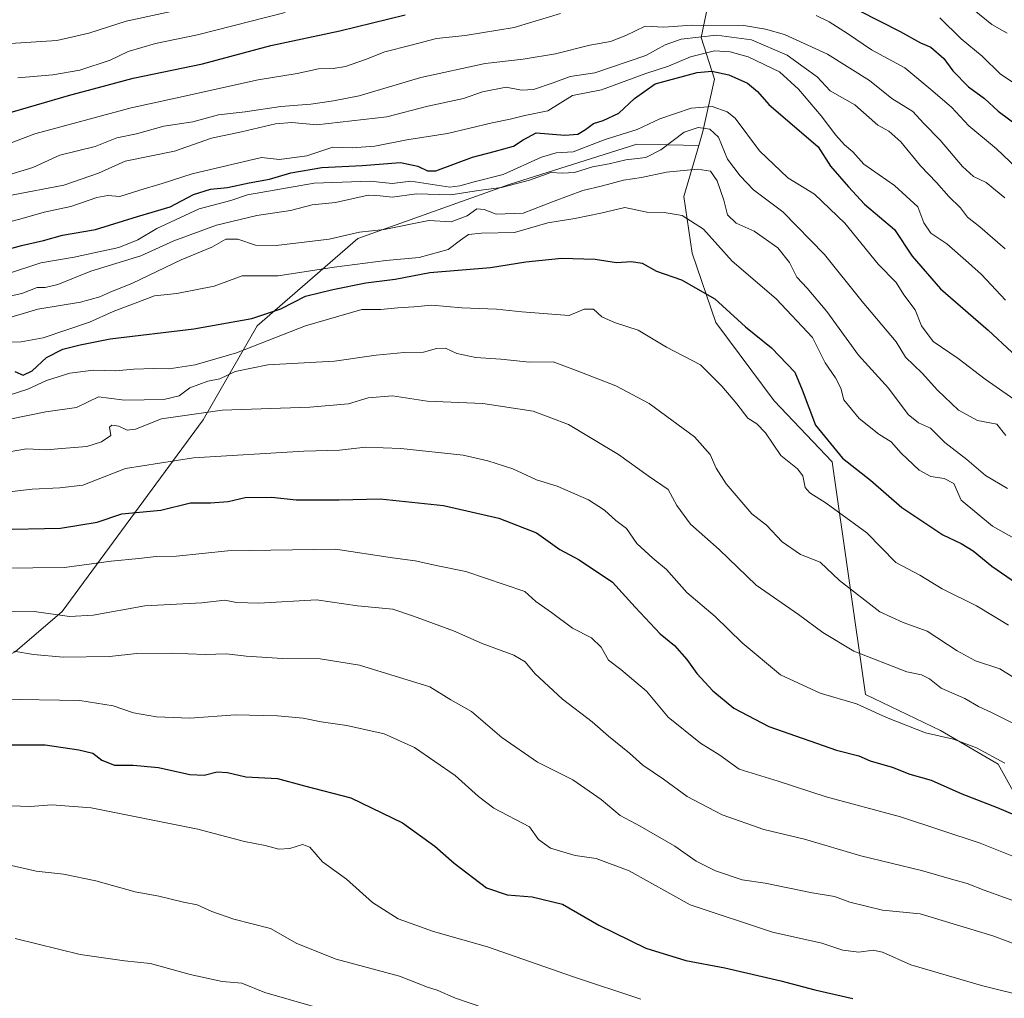
# Model space of a CAD drawing. Units: metres. Extents: x 655257 to 658723, y 4727862 to 4730253.
# Drawn here: x 655785 to 656037, y 4728280 to 4728530 of the extents above; entities that cross this region are included whole.
import ezdxf

# ---------------------------------------------------------------- set-up
doc = ezdxf.new("R2010")
doc.units = ezdxf.units.M
doc.header["$MEASUREMENT"] = 0
for name, color, linetype, lineweight in [('Arbolado forestal CxS', 92, 'Continuous', 0), ('Curva de nivel maestra', 36, 'Continuous', 30), ('Curva de nivel normal', 36, 'Continuous', 0)]:
    doc.layers.add(name, color=color, linetype=linetype, lineweight=lineweight)

# ---------------------------------------------------------------- blocks, each defined once
blk = doc.blocks.new('*U167')
at = {"layer": 'Curva de nivel normal', "color": 36, "linetype": 'Continuous', "lineweight": 0}
blk.add_polyline3d([(655779.52, 4728447.52, 995), (655785.07, 4728447.64, 995), (655790.7, 4728448.6, 995), (655802.63, 4728452.6, 995), (655808.69, 4728455.39, 995), (655819.26, 4728459.35, 995), (655824.92, 4728459.99, 995), (655834.54, 4728461.86, 995), (655841.71, 4728464.53, 995), (655850.87, 4728464.49, 995), (655865.26, 4728466.68, 995), (655878.43, 4728468.44, 995), (655886.94, 4728469.22, 995), (655894.43, 4728471.22, 995), (655897.59, 4728473.64, 995), (655899.59, 4728475.04, 995), (655902.92, 4728475.45, 995), (655911.38, 4728475.62, 995), (655919.95, 4728478.03, 995), (655926.84, 4728479.18, 995), (655933.46, 4728480.58, 995), (655939.59, 4728482, 995), (655945.26, 4728480.81, 995), (655949.67, 4728480.69, 995), (655954.26, 4728479.96, 995), (655959.76, 4728476.46, 995), (655967.1, 4728468.29, 995), (655978.33, 4728458.64, 995), (655987.63, 4728448.68, 995), (655990.87, 4728442.21, 995), (655993.53, 4728438.36, 995), (655994.89, 4728435.77, 995), (655995.69, 4728432.72, 995), (655999.58, 4728427.99, 995), (656004.68, 4728423.97, 995), (656007.8, 4728422.01, 995), (656010.34, 4728419.09, 995), (656014.98, 4728414.72, 995), (656017.93, 4728413.1, 995), (656021.38, 4728412.64, 995), (656023.8, 4728411.32, 995), (656025.7, 4728407.06, 995), (656033.72, 4728400.41, 995), (656039.34, 4728397.27, 995)], dxfattribs=at)
blk = doc.blocks.new('*U175')
at = {"layer": 'Curva de nivel normal', "color": 36, "linetype": 'Continuous', "lineweight": 0}
blk.add_polyline3d([(655778.59, 4728458.55, 985), (655785.26, 4728460, 985), (655789.17, 4728461.5, 985), (655791.25, 4728461.49, 985), (655794.5, 4728462.28, 985), (655802.9, 4728465.72, 985), (655815.74, 4728469.63, 985), (655824.22, 4728473.48, 985), (655835.08, 4728477.48, 985), (655845.44, 4728479.94, 985), (655854.09, 4728481.25, 985), (655859.62, 4728482.64, 985), (655865.53, 4728483.3, 985), (655873.92, 4728485.17, 985), (655876.99, 4728484.96, 985), (655880.11, 4728484.64, 985), (655886.26, 4728485.51, 985), (655895.07, 4728485.22, 985), (655902.18, 4728486.37, 985), (655908.07, 4728487.09, 985), (655915.2, 4728488.99, 985), (655920.7, 4728490.92, 985), (655923.66, 4728490.78, 985), (655926.75, 4728490.93, 985), (655931.38, 4728492.38, 985), (655935.59, 4728493.17, 985), (655939.92, 4728494.18, 985), (655945, 4728494.79, 985), (655948.88, 4728496.72, 985), (655954.78, 4728501.31, 985), (655958.39, 4728502.44, 985), (655961.37, 4728502.03, 985), (655963.58, 4728499.96, 985), (655965.9, 4728494.35, 985), (655969.18, 4728490.1, 985), (655972.58, 4728486.53, 985), (655980.09, 4728480.85, 985), (655990.7, 4728469.95, 985), (656000.33, 4728457.92, 985), (656009.08, 4728447.6, 985), (656011.45, 4728443.7, 985), (656015.7, 4728439.61, 985), (656019.62, 4728435.2, 985), (656025, 4728430.1, 985), (656029.87, 4728427.44, 985), (656034.82, 4728426.48, 985), (656037.14, 4728423.62, 985)], dxfattribs=at)
blk = doc.blocks.new('*U176')
at = {"layer": 'Curva de nivel normal', "color": 36, "linetype": 'Continuous', "lineweight": 0}
blk.add_polyline3d([(655781.93, 4728490.38, 960), (655788.08, 4728492.22, 960), (655794.99, 4728495.41, 960), (655804.04, 4728497.59, 960), (655809.6, 4728499.87, 960), (655814.61, 4728500.85, 960), (655821.63, 4728502.85, 960), (655829.07, 4728503.96, 960), (655835.58, 4728505.76, 960), (655842.48, 4728506.45, 960), (655851.56, 4728507.85, 960), (655859.28, 4728508.41, 960), (655865.02, 4728509.32, 960), (655871.66, 4728510.57, 960), (655887.44, 4728515.28, 960), (655903.9, 4728518.86, 960), (655913.59, 4728519.97, 960), (655921.92, 4728521.34, 960), (655930.68, 4728523.53, 960), (655935.93, 4728524.5, 960), (655939.91, 4728526.06, 960), (655944.86, 4728528.41, 960), (655949.61, 4728528.18, 960), (655956.74, 4728528.64, 960), (655970.07, 4728528.6, 960), (655975.64, 4728527.69, 960), (655980.46, 4728526.29, 960), (655991.47, 4728521.24, 960), (656002.26, 4728514.47, 960), (656007.96, 4728509.88, 960), (656013.32, 4728506.57, 960), (656016.04, 4728503.62, 960), (656020.35, 4728499.27, 960), (656026.06, 4728492.46, 960), (656028.87, 4728489.9, 960), (656032.1, 4728488.37, 960), (656036.91, 4728484.5, 960)], dxfattribs=at)
blk = doc.blocks.new('*U181')
at = {"layer": 'Curva de nivel normal', "color": 36, "linetype": 'Continuous', "lineweight": 0}
blk.add_polyline3d([(655774.38, 4728451.53, 990), (655789.4, 4728455.99, 990), (655800.26, 4728457.72, 990), (655805.22, 4728459.1, 990), (655807.92, 4728460.33, 990), (655813.59, 4728462.58, 990), (655826.09, 4728468.57, 990), (655833.92, 4728471.87, 990), (655837.49, 4728473.92, 990), (655840.56, 4728473.88, 990), (655845.05, 4728472.31, 990), (655850.36, 4728472.28, 990), (655863.96, 4728473.89, 990), (655871.72, 4728475.69, 990), (655878.06, 4728476.34, 990), (655889.44, 4728478.66, 990), (655895.14, 4728478.31, 990), (655899.3, 4728479.85, 990), (655901.74, 4728481.64, 990), (655903.6, 4728481.5, 990), (655906.69, 4728480.27, 990), (655913.6, 4728480.53, 990), (655921.53, 4728483.59, 990), (655928.91, 4728486.31, 990), (655933.92, 4728487.54, 990), (655939.26, 4728488.98, 990), (655943.92, 4728489.65, 990), (655950.26, 4728491, 990), (655958.26, 4728491.84, 990), (655961.52, 4728491.26, 990), (655963.27, 4728488.79, 990), (655964.98, 4728483.89, 990), (655965.89, 4728480.13, 990), (655968.09, 4728478, 990), (655972.76, 4728475.92, 990), (655978.76, 4728471.67, 990), (655981.78, 4728467.93, 990), (655983.62, 4728464.13, 990), (655986.32, 4728461.3, 990), (655991.3, 4728455.37, 990), (655999.41, 4728444.21, 990), (656007.08, 4728435.7, 990), (656012.14, 4728428.99, 990), (656014.79, 4728426.86, 990), (656017.83, 4728425.53, 990), (656021.5, 4728421.81, 990), (656027.13, 4728417.46, 990), (656031.92, 4728413.41, 990), (656037.61, 4728410.08, 990)], dxfattribs=at)
blk = doc.blocks.new('*U183')
at = {"layer": 'Curva de nivel normal', "color": 36, "linetype": 'Continuous', "lineweight": 0}
blk.add_polyline3d([(655783.58, 4728294.82, 1065), (655800.19, 4728290.77, 1065), (655811.56, 4728289.13, 1065), (655818.18, 4728288.42, 1065), (655828.34, 4728285.58, 1065), (655836.56, 4728283.8, 1065), (655841.55, 4728283.37, 1065), (655847.51, 4728281.05, 1065), (655859.97, 4728277.45, 1065)], dxfattribs=at)
blk = doc.blocks.new('*U188')
at = {"layer": 'Curva de nivel normal', "color": 36, "linetype": 'Continuous', "lineweight": 0}
blk.add_polyline3d([(655781.82, 4728433.86, 1005), (655786.79, 4728435.52, 1005), (655791.58, 4728437.73, 1005), (655797.53, 4728439.62, 1005), (655803.59, 4728440.35, 1005), (655809.26, 4728440.18, 1005), (655813.92, 4728440.63, 1005), (655819.02, 4728440.79, 1005), (655822.96, 4728440.67, 1005), (655829.68, 4728441.7, 1005), (655840.26, 4728444.82, 1005), (655857.92, 4728451.66, 1005), (655872.34, 4728455.92, 1005), (655877.17, 4728455.86, 1005), (655881.55, 4728456.32, 1005), (655885.59, 4728456.54, 1005), (655890.26, 4728456.97, 1005), (655897.92, 4728456.3, 1005), (655906.8, 4728456, 1005), (655913.3, 4728455.27, 1005), (655925.36, 4728454.36, 1005), (655929.24, 4728455.94, 1005), (655931.59, 4728455.97, 1005), (655933.71, 4728453.97, 1005), (655936.99, 4728452.54, 1005), (655943.04, 4728450.62, 1005), (655950.33, 4728446.24, 1005), (655959, 4728441.73, 1005), (655964.49, 4728436.22, 1005), (655968.32, 4728431.76, 1005), (655971.13, 4728428.03, 1005), (655973.44, 4728426.62, 1005), (655975.59, 4728424.32, 1005), (655979.56, 4728418.46, 1005), (655983.82, 4728415.12, 1005), (655985.21, 4728413.33, 1005), (655985.82, 4728410.34, 1005), (655987.01, 4728408.9, 1005), (655991.13, 4728406.26, 1005), (656001.58, 4728398.74, 1005), (656009.03, 4728391.13, 1005), (656015.1, 4728387.83, 1005), (656020.86, 4728384.37, 1005), (656029.65, 4728380.05, 1005), (656037.83, 4728375.04, 1005)], dxfattribs=at)
blk = doc.blocks.new('*U189')
at = {"layer": 'Curva de nivel normal', "color": 36, "linetype": 'Continuous', "lineweight": 0}
for points in [[(655779.28, 4728497.37, 955), (655788.64, 4728500.88, 955), (655813.27, 4728507.55, 955), (655824.63, 4728509.96, 955), (655845.8, 4728514.71, 955), (655855.72, 4728516.31, 955), (655861.23, 4728517.53, 955), (655864.98, 4728517.6, 955), (655868.09, 4728518.12, 955), (655873.23, 4728519.91, 955), (655878.18, 4728521.89, 955), (655884.94, 4728523.55, 955), (655891.39, 4728525.29, 955), (655898.77, 4728525.99, 955), (655911.28, 4728528.09, 955), (655923.12, 4728531.65, 955)], [(655988.6, 4728531.18, 955), (655991.91, 4728529.5, 955), (655996.66, 4728526.58, 955), (656002.78, 4728522.37, 955), (656011.28, 4728517.78, 955), (656017.97, 4728512.22, 955), (656023.2, 4728507.72, 955), (656027.65, 4728502.9, 955), (656034.78, 4728497.03, 955), (656041.58, 4728490.5, 955)]]:
    blk.add_polyline3d(points, dxfattribs=at)
blk = doc.blocks.new('*U191')
at = {"layer": 'Curva de nivel normal', "color": 36, "linetype": 'Continuous', "lineweight": 0}
blk.add_polyline3d([(655782.7, 4728389.62, 1030), (655788.1, 4728389.75, 1030), (655796.2, 4728389.79, 1030), (655808.18, 4728391.44, 1030), (655815.26, 4728392.09, 1030), (655819.67, 4728392.67, 1030), (655824.9, 4728392.72, 1030), (655838, 4728394.08, 1030), (655865.55, 4728394.55, 1030), (655880.12, 4728392.29, 1030), (655885.98, 4728391.55, 1030), (655891.74, 4728390.28, 1030), (655898.96, 4728388.83, 1030), (655914.01, 4728383.68, 1030), (655916.88, 4728381.12, 1030), (655920.85, 4728378.32, 1030), (655926.19, 4728374.32, 1030), (655931.1, 4728371.83, 1030), (655933.57, 4728369.46, 1030), (655935.42, 4728366.13, 1030), (655938.6, 4728363.72, 1030), (655945.14, 4728358.17, 1030), (655950.73, 4728351.5, 1030), (655959, 4728344.88, 1030), (655963.94, 4728341.76, 1030), (655968.92, 4728338.16, 1030), (655978.89, 4728335.13, 1030), (655991.18, 4728331.12, 1030), (656010.16, 4728326.01, 1030), (656030.55, 4728319.28, 1030), (656042.92, 4728314.29, 1030)], dxfattribs=at)
blk = doc.blocks.new('*U198')
at = {"layer": 'Curva de nivel normal', "color": 36, "linetype": 'Continuous', "lineweight": 0}
blk.add_polyline3d([(655782.62, 4728485.19, 965), (655796.01, 4728487.73, 965), (655804.94, 4728490.78, 965), (655811.76, 4728493.86, 965), (655824.39, 4728496.45, 965), (655833.81, 4728499.76, 965), (655841.47, 4728501.38, 965), (655850.17, 4728503.41, 965), (655854.39, 4728503.76, 965), (655860.77, 4728503.2, 965), (655878.74, 4728505.25, 965), (655889.2, 4728507.9, 965), (655898.37, 4728509.93, 965), (655903.2, 4728511.62, 965), (655909.25, 4728512.81, 965), (655913.17, 4728512.05, 965), (655916.26, 4728512.24, 965), (655921.26, 4728513.92, 965), (655925.59, 4728515.56, 965), (655931.92, 4728516.46, 965), (655944.96, 4728520.92, 965), (655949.94, 4728523.66, 965), (655954.08, 4728525.07, 965), (655963.12, 4728526.15, 965), (655972.08, 4728524.93, 965), (655981.17, 4728521.03, 965), (655985.49, 4728517.81, 965), (655988.82, 4728515.45, 965), (655992.16, 4728511.86, 965), (655998.51, 4728508.28, 965), (656004.36, 4728503.04, 965), (656007.24, 4728501.5, 965), (656010.25, 4728498.83, 965), (656015.3, 4728492.65, 965), (656019.4, 4728488.4, 965), (656022.56, 4728484.85, 965), (656025.58, 4728481.89, 965), (656027.32, 4728479.52, 965), (656030.5, 4728477.02, 965), (656037.01, 4728471.44, 965)], dxfattribs=at)
blk = doc.blocks.new('*U203')
at = {"layer": 'Curva de nivel normal', "color": 36, "linetype": 'Continuous', "lineweight": 0}
blk.add_polyline3d([(655779.93, 4728408.97, 1020), (655787.93, 4728409.92, 1020), (655794.97, 4728410.2, 1020), (655800.92, 4728410.88, 1020), (655811.83, 4728415.2, 1020), (655829.22, 4728417.88, 1020), (655857.5, 4728419.58, 1020), (655866.59, 4728419.84, 1020), (655873.26, 4728420.63, 1020), (655882.26, 4728420.33, 1020), (655898.26, 4728418.56, 1020), (655904.52, 4728417.13, 1020), (655910.97, 4728415.12, 1020), (655917.05, 4728412.29, 1020), (655922.27, 4728410.65, 1020), (655930.32, 4728407.13, 1020), (655934.45, 4728404.5, 1020), (655937.32, 4728401.9, 1020), (655940.06, 4728399.85, 1020), (655942.72, 4728395.93, 1020), (655946.75, 4728392.23, 1020), (655950.32, 4728389.31, 1020), (655955.5, 4728383.4, 1020), (655962.72, 4728377.29, 1020), (655969.67, 4728370.52, 1020), (655979.46, 4728362.36, 1020), (655989.58, 4728357.61, 1020), (655998.91, 4728354.96, 1020), (656006.58, 4728351.42, 1020), (656016.62, 4728347.5, 1020), (656023.76, 4728345.84, 1020), (656029.66, 4728343.63, 1020), (656036.88, 4728339.7, 1020)], dxfattribs=at)
blk = doc.blocks.new('*U205')
at = {"layer": 'Curva de nivel normal', "color": 36, "linetype": 'Continuous', "lineweight": 0}
for points in [[(655779.77, 4728523.84, 940), (655794.22, 4728524.75, 940), (655802.42, 4728526.63, 940), (655812.02, 4728529.74, 940), (655830.26, 4728533.6, 940)], [(656029.02, 4728532.48, 940), (656033.58, 4728528.81, 940), (656037.5, 4728526.67, 940)]]:
    blk.add_polyline3d(points, dxfattribs=at)
blk = doc.blocks.new('*U207')
at = {"layer": 'Curva de nivel normal', "color": 36, "linetype": 'Continuous', "lineweight": 0}
blk.add_polyline3d([(655778.42, 4728378.66, 1035), (655788.46, 4728378.54, 1035), (655797.52, 4728377.3, 1035), (655803.57, 4728377.61, 1035), (655816.76, 4728379.98, 1035), (655831.38, 4728380.76, 1035), (655837.26, 4728381.48, 1035), (655840.26, 4728380.89, 1035), (655845.92, 4728380.66, 1035), (655860.74, 4728381.51, 1035), (655871.19, 4728380.02, 1035), (655880.23, 4728379.19, 1035), (655885.52, 4728377.36, 1035), (655895.74, 4728373.65, 1035), (655903.09, 4728370.33, 1035), (655911.2, 4728367.34, 1035), (655914.15, 4728365.65, 1035), (655916.56, 4728362.7, 1035), (655923.67, 4728356.13, 1035), (655931.23, 4728350.35, 1035), (655935.48, 4728346.6, 1035), (655940.83, 4728342.32, 1035), (655944.27, 4728339.2, 1035), (655949.49, 4728335.66, 1035), (655955.62, 4728331.2, 1035), (655964.51, 4728326.51, 1035), (655975.19, 4728322.78, 1035), (655985.63, 4728320.3, 1035), (656000.05, 4728316, 1035), (656015.56, 4728312.29, 1035), (656023.21, 4728310.03, 1035), (656027.24, 4728308.94, 1035), (656031.58, 4728307.23, 1035), (656042.01, 4728303.42, 1035)], dxfattribs=at)
blk = doc.blocks.new('*U208')
at = {"layer": 'Curva de nivel normal', "color": 36, "linetype": 'Continuous', "lineweight": 0}
blk.add_polyline3d([(655779.33, 4728356.12, 1045), (655800.1, 4728355.77, 1045), (655808.63, 4728354.42, 1045), (655813.88, 4728352.6, 1045), (655819.73, 4728351.58, 1045), (655828.31, 4728351.27, 1045), (655840, 4728352.08, 1045), (655850.69, 4728351.86, 1045), (655857.26, 4728351.24, 1045), (655861.92, 4728350.28, 1045), (655868.5, 4728349.33, 1045), (655878.04, 4728347.25, 1045), (655885.8, 4728343.73, 1045), (655896.22, 4728336.56, 1045), (655902.16, 4728331.17, 1045), (655906.06, 4728328.22, 1045), (655915.25, 4728323.43, 1045), (655917.56, 4728320.2, 1045), (655920.58, 4728317.96, 1045), (655926.9, 4728316.13, 1045), (655932.25, 4728315.28, 1045), (655940.77, 4728312.13, 1045), (655956.32, 4728303.48, 1045), (655977.4, 4728296.49, 1045), (655990.06, 4728293.61, 1045), (655995.43, 4728291.89, 1045), (655999.55, 4728291.34, 1045), (656003.16, 4728291.84, 1045), (656005.56, 4728291.35, 1045), (656012.82, 4728288.12, 1045), (656030.91, 4728282.78, 1045), (656042.91, 4728279.84, 1045)], dxfattribs=at)
blk = doc.blocks.new('*U217')
at = {"layer": 'Curva de nivel normal', "color": 36, "linetype": 'Continuous', "lineweight": 0}
blk.add_polyline3d([(655780.43, 4728314.01, 1060), (655788.92, 4728312.12, 1060), (655795.92, 4728311.34, 1060), (655804.26, 4728309.59, 1060), (655814.29, 4728306.77, 1060), (655820.38, 4728305.68, 1060), (655826.66, 4728304.17, 1060), (655830.16, 4728303.47, 1060), (655833.91, 4728301.72, 1060), (655839.57, 4728299.76, 1060), (655848.9, 4728297.44, 1060), (655855.67, 4728293.54, 1060), (655865.78, 4728289.59, 1060), (655881.94, 4728285.19, 1060), (655889.1, 4728282.39, 1060), (655891.62, 4728281.64, 1060), (655896.32, 4728279.56, 1060), (655910.54, 4728274.66, 1060)], dxfattribs=at)
blk = doc.blocks.new('*U219')
at = {"layer": 'Curva de nivel normal', "color": 36, "linetype": 'Continuous', "lineweight": 0}
blk.add_polyline3d([(655783.21, 4728368.38, 1040), (655788.23, 4728367.54, 1040), (655795.83, 4728366.86, 1040), (655807.76, 4728367.08, 1040), (655814.69, 4728367.83, 1040), (655823.52, 4728367.93, 1040), (655832.23, 4728367.51, 1040), (655837.64, 4728367.75, 1040), (655842.72, 4728367.12, 1040), (655851.97, 4728366.56, 1040), (655861.61, 4728366.44, 1040), (655871.75, 4728364.8, 1040), (655889.67, 4728359.26, 1040), (655895.07, 4728355.98, 1040), (655900.37, 4728352.94, 1040), (655908.1, 4728346.34, 1040), (655917.23, 4728339.96, 1040), (655926.3, 4728335.5, 1040), (655933.55, 4728330.45, 1040), (655938.43, 4728326.34, 1040), (655943.54, 4728323.62, 1040), (655952.45, 4728318.46, 1040), (655957.88, 4728314.61, 1040), (655962.84, 4728312.14, 1040), (655969.69, 4728309.88, 1040), (655975.56, 4728308.97, 1040), (655987.58, 4728306.52, 1040), (655993.32, 4728305.59, 1040), (655997.18, 4728304.1, 1040), (656005.58, 4728302.13, 1040), (656015.23, 4728301.12, 1040), (656033.86, 4728295.54, 1040), (656044.82, 4728291.4, 1040)], dxfattribs=at)
blk = doc.blocks.new('*U220')
at = {"layer": 'Curva de nivel normal', "color": 36, "linetype": 'Continuous', "lineweight": 0}
blk.add_polyline3d([(655782.24, 4728427.82, 1010), (655791.42, 4728429.69, 1010), (655799.28, 4728430.76, 1010), (655804.92, 4728433.56, 1010), (655807.59, 4728433.15, 1010), (655811.59, 4728432.67, 1010), (655821.59, 4728432.84, 1010), (655825.59, 4728433.8, 1010), (655828.26, 4728435.81, 1010), (655832.92, 4728437.52, 1010), (655835.92, 4728438.1, 1010), (655839.92, 4728440, 1010), (655848.26, 4728441.7, 1010), (655865.35, 4728442.63, 1010), (655875.96, 4728444.17, 1010), (655883.15, 4728444.91, 1010), (655888.11, 4728444.96, 1010), (655891.39, 4728445.93, 1010), (655893.7, 4728445.94, 1010), (655896.66, 4728444.63, 1010), (655901.46, 4728443.62, 1010), (655907.86, 4728443.16, 1010), (655915.26, 4728442.39, 1010), (655921.26, 4728442.46, 1010), (655927.01, 4728440.36, 1010), (655937.32, 4728436.37, 1010), (655945.88, 4728431.81, 1010), (655957.42, 4728423.28, 1010), (655961.46, 4728418.76, 1010), (655963.02, 4728415.26, 1010), (655965.59, 4728411.23, 1010), (655972.11, 4728403.58, 1010), (655975.89, 4728400.67, 1010), (655979.88, 4728396.41, 1010), (655984.6, 4728393.18, 1010), (655989.61, 4728391.19, 1010), (655994.54, 4728386.46, 1010), (656004.86, 4728378.44, 1010), (656010.83, 4728375.74, 1010), (656017.02, 4728373.56, 1010), (656024.71, 4728368.5, 1010), (656029.41, 4728365.93, 1010), (656035.62, 4728363.87, 1010), (656041.23, 4728360.34, 1010)], dxfattribs=at)
blk = doc.blocks.new('*U227')
at = {"layer": 'Curva de nivel normal', "color": 36, "linetype": 'Continuous', "lineweight": 0}
blk.add_polyline3d([(655781.59, 4728464.99, 980), (655790.14, 4728467.83, 980), (655798.7, 4728469.32, 980), (655810.15, 4728471.73, 980), (655814.98, 4728473.74, 980), (655819.84, 4728476.62, 980), (655830.63, 4728481.65, 980), (655838.78, 4728483.81, 980), (655843.02, 4728485.21, 980), (655860.12, 4728488.24, 980), (655874.4, 4728488.75, 980), (655880.03, 4728488.14, 980), (655884.88, 4728488.76, 980), (655894.85, 4728487.23, 980), (655897.4, 4728487.51, 980), (655901.07, 4728488.59, 980), (655908.49, 4728490.42, 980), (655918.31, 4728494.84, 980), (655922.02, 4728496.01, 980), (655926.43, 4728496.24, 980), (655934.6, 4728499.4, 980), (655942.76, 4728501.93, 980), (655948.59, 4728504.72, 980), (655956.59, 4728507.44, 980), (655961.98, 4728507.86, 980), (655965.82, 4728506.46, 980), (655967.86, 4728504.84, 980), (655974.1, 4728496.5, 980), (655981.34, 4728489.59, 980), (655988.16, 4728485.44, 980), (655995.95, 4728478, 980), (656004.48, 4728467.52, 980), (656009.05, 4728462.8, 980), (656011.04, 4728459.66, 980), (656013.98, 4728455.8, 980), (656015.6, 4728451.69, 980), (656018.56, 4728447.71, 980), (656024.92, 4728443.37, 980), (656031.86, 4728438.02, 980), (656044.82, 4728428.99, 980)], dxfattribs=at)
blk = doc.blocks.new('*U229')
at = {"layer": 'Curva de nivel normal', "color": 36, "linetype": 'Continuous', "lineweight": 0}
blk.add_polyline3d([(655772.59, 4728417.83, 1015), (655786.48, 4728420.24, 1015), (655791.52, 4728419.95, 1015), (655796.54, 4728420.42, 1015), (655801.94, 4728420.82, 1015), (655805.65, 4728421.96, 1015), (655808.06, 4728423.66, 1015), (655807.72, 4728425.74, 1015), (655808.3, 4728426.23, 1015), (655810.1, 4728426, 1015), (655812.26, 4728424.98, 1015), (655814.41, 4728425.28, 1015), (655821.04, 4728427.89, 1015), (655836.53, 4728430.14, 1015), (655858.96, 4728430.86, 1015), (655868.86, 4728431.72, 1015), (655873.93, 4728433.3, 1015), (655880.18, 4728433.74, 1015), (655888.99, 4728432.44, 1015), (655903.24, 4728431.84, 1015), (655916.16, 4728429.81, 1015), (655925.18, 4728426.42, 1015), (655938.02, 4728418.77, 1015), (655945.62, 4728413.26, 1015), (655950.75, 4728409.8, 1015), (655952.9, 4728405.74, 1015), (655956.42, 4728400.93, 1015), (655963.75, 4728394.46, 1015), (655973.23, 4728385.26, 1015), (655984.08, 4728377.83, 1015), (655990.29, 4728373.21, 1015), (655998.2, 4728368.4, 1015), (656011.8, 4728363.1, 1015), (656015.58, 4728362.34, 1015), (656017.58, 4728361.35, 1015), (656020.56, 4728358.93, 1015), (656026.63, 4728356.25, 1015), (656030.12, 4728354.25, 1015), (656033.63, 4728352.63, 1015), (656039.58, 4728349.67, 1015)], dxfattribs=at)
blk = doc.blocks.new('*U230')
at = {"layer": 'Curva de nivel normal', "color": 36, "linetype": 'Continuous', "lineweight": 0}
blk.add_polyline3d([(655775.07, 4728476.57, 970), (655784.76, 4728479.03, 970), (655790.97, 4728480.76, 970), (655797.84, 4728482.28, 970), (655804.52, 4728484.55, 970), (655807.27, 4728485.04, 970), (655810.4, 4728484.77, 970), (655815.52, 4728486.43, 970), (655821.24, 4728488.13, 970), (655828.92, 4728490.62, 970), (655846.59, 4728494.83, 970), (655851.21, 4728494.28, 970), (655858.26, 4728495.22, 970), (655864.92, 4728497.42, 970), (655869.86, 4728497.23, 970), (655875.67, 4728497.69, 970), (655883.86, 4728499.28, 970), (655894.26, 4728500.95, 970), (655905.68, 4728503.67, 970), (655910.29, 4728504.61, 970), (655914.02, 4728505.58, 970), (655919.88, 4728506.74, 970), (655926.27, 4728510.67, 970), (655933.67, 4728512.13, 970), (655944.97, 4728516.26, 970), (655950.82, 4728518.17, 970), (655956.42, 4728520.61, 970), (655962.59, 4728522.1, 970), (655966.6, 4728521.86, 970), (655971.16, 4728520.58, 970), (655979.21, 4728516.76, 970), (655984.08, 4728512.32, 970), (655989.92, 4728505.5, 970), (655993.63, 4728500.55, 970), (655995.82, 4728498.07, 970), (655997.97, 4728496.22, 970), (656000.81, 4728493.06, 970), (656008.68, 4728487.61, 970), (656014.6, 4728482.16, 970), (656016.19, 4728478.08, 970), (656017.98, 4728475.39, 970), (656022.08, 4728472.65, 970), (656027.62, 4728467.81, 970), (656030.9, 4728464.82, 970), (656037.03, 4728458.3, 970)], dxfattribs=at)
blk = doc.blocks.new('*U231')
at = {"layer": 'Curva de nivel normal', "color": 36, "linetype": 'Continuous', "lineweight": 0}
blk.add_polyline3d([(655782.47, 4728328.82, 1055), (655787.38, 4728328.63, 1055), (655792.92, 4728329.03, 1055), (655803, 4728328.29, 1055), (655830.33, 4728322.82, 1055), (655842.26, 4728319.67, 1055), (655847.53, 4728318.61, 1055), (655851.02, 4728317.72, 1055), (655853.86, 4728317.89, 1055), (655857.11, 4728318.94, 1055), (655859.01, 4728318.23, 1055), (655862.24, 4728314.46, 1055), (655868.39, 4728310.04, 1055), (655875.06, 4728304.07, 1055), (655881.58, 4728299.89, 1055), (655890.65, 4728296.66, 1055), (655904.5, 4728292.74, 1055), (655926.25, 4728285.14, 1055), (655943.73, 4728279.3, 1055)], dxfattribs=at)
blk = doc.blocks.new('*U234')
at = {"layer": 'Curva de nivel maestra', "color": 36, "linetype": 'Continuous', "lineweight": 30}
blk.add_polyline3d([(655783.46, 4728440.02, 1000), (655785.59, 4728439.05, 1000), (655787.92, 4728440.21, 1000), (655791.59, 4728443.58, 1000), (655795.74, 4728445.71, 1000), (655800.22, 4728446.81, 1000), (655807.92, 4728448.35, 1000), (655829.27, 4728450.96, 1000), (655844.14, 4728453.56, 1000), (655851.6, 4728456.06, 1000), (655857.88, 4728459.3, 1000), (655864.89, 4728460.96, 1000), (655873.32, 4728462.69, 1000), (655880.88, 4728463.65, 1000), (655889.7, 4728465.38, 1000), (655905.22, 4728466.64, 1000), (655914.26, 4728468.09, 1000), (655923.45, 4728469.01, 1000), (655932.03, 4728468.78, 1000), (655937.45, 4728467.89, 1000), (655941.31, 4728468.16, 1000), (655944.09, 4728467.75, 1000), (655947.75, 4728465.69, 1000), (655954.1, 4728463.48, 1000), (655962.69, 4728458.63, 1000), (655970.54, 4728451.45, 1000), (655977.16, 4728446.06, 1000), (655983.17, 4728439.81, 1000), (655985.05, 4728435.3, 1000), (655988.43, 4728426.24, 1000), (655995.38, 4728417.84, 1000), (656002.47, 4728412.2, 1000), (656010.56, 4728405.18, 1000), (656021, 4728398.17, 1000), (656025.72, 4728395.97, 1000), (656028.82, 4728394.08, 1000), (656033.6, 4728390.18, 1000), (656044.8, 4728382.39, 1000)], dxfattribs=at)
blk = doc.blocks.new('*U238')
at = {"layer": 'Curva de nivel maestra', "color": 36, "linetype": 'Continuous', "lineweight": 30}
for points in [[(655780.22, 4728505.75, 950), (655797.82, 4728510.88, 950), (655804.88, 4728512.69, 950), (655813.77, 4728515.13, 950), (655831.55, 4728518.78, 950), (655849.04, 4728523.46, 950), (655866.68, 4728527.24, 950), (655883.42, 4728531.35, 950)], [(655999.51, 4728532.43, 950), (656010.1, 4728527.02, 950), (656015.31, 4728524.18, 950), (656017.95, 4728523.03, 950), (656021.31, 4728520.18, 950), (656023.61, 4728516.99, 950), (656027.6, 4728512.92, 950), (656031.67, 4728509.92, 950), (656035.2, 4728506.7, 950), (656044.71, 4728499.54, 950)]]:
    blk.add_polyline3d(points, dxfattribs=at)
blk = doc.blocks.new('*U241')
at = {"layer": 'Curva de nivel maestra', "color": 36, "linetype": 'Continuous', "lineweight": 30}
blk.add_polyline3d([(655778.59, 4728399.54, 1025), (655795.16, 4728399.88, 1025), (655804.54, 4728401.45, 1025), (655810.84, 4728403.6, 1025), (655820.87, 4728404.49, 1025), (655828.46, 4728406.41, 1025), (655833.6, 4728406.34, 1025), (655838.11, 4728406.72, 1025), (655842.43, 4728407.72, 1025), (655849.27, 4728407.86, 1025), (655855.5, 4728407.13, 1025), (655866.51, 4728407.15, 1025), (655877.01, 4728407.43, 1025), (655893.17, 4728405.74, 1025), (655907.36, 4728402.46, 1025), (655917, 4728398.71, 1025), (655922.98, 4728394.42, 1025), (655927.92, 4728391.83, 1025), (655936.43, 4728386.07, 1025), (655942.26, 4728379.66, 1025), (655948.68, 4728372.82, 1025), (655952.3, 4728369.84, 1025), (655955.5, 4728366.25, 1025), (655958.02, 4728362.67, 1025), (655962.13, 4728358.22, 1025), (655967.52, 4728353.77, 1025), (655976.52, 4728349.11, 1025), (655993.76, 4728343.03, 1025), (655999.54, 4728341.61, 1025), (656002.41, 4728340.32, 1025), (656008.02, 4728338.68, 1025), (656012.6, 4728336.87, 1025), (656018.04, 4728335.37, 1025), (656025.89, 4728331.9, 1025), (656034.91, 4728328.35, 1025), (656041.61, 4728325.53, 1025)], dxfattribs=at)
blk = doc.blocks.new('*U243')
at = {"layer": 'Curva de nivel maestra', "color": 36, "linetype": 'Continuous', "lineweight": 30}
blk.add_polyline3d([(655773.81, 4728344.44, 1050), (655791.22, 4728344.43, 1050), (655799.91, 4728343.12, 1050), (655803.42, 4728342.32, 1050), (655805.78, 4728340.48, 1050), (655809, 4728339.25, 1050), (655813.78, 4728339.25, 1050), (655820.26, 4728338.59, 1050), (655828.26, 4728336.83, 1050), (655831.92, 4728336.65, 1050), (655835.26, 4728337.54, 1050), (655837.92, 4728337.36, 1050), (655842.59, 4728336.2, 1050), (655850.69, 4728335.8, 1050), (655857.61, 4728333.9, 1050), (655869.5, 4728330.88, 1050), (655882.74, 4728324.42, 1050), (655890.98, 4728318.46, 1050), (655895.94, 4728314.12, 1050), (655904.2, 4728307.78, 1050), (655909.5, 4728306.06, 1050), (655915.9, 4728305.5, 1050), (655923.68, 4728303.6, 1050), (655932.95, 4728298.28, 1050), (655944.97, 4728292.39, 1050), (655955.24, 4728289.19, 1050), (655965.26, 4728287.31, 1050), (655979.59, 4728284.01, 1050), (655988.26, 4728281.7, 1050), (655997.97, 4728279.46, 1050)], dxfattribs=at)
blk = doc.blocks.new('*U247')
at = {"layer": 'Curva de nivel maestra', "color": 36, "linetype": 'Continuous', "lineweight": 30}
blk.add_polyline3d([(655766.26, 4728467.1, 975), (655785.18, 4728472.27, 975), (655790.81, 4728473.51, 975), (655795.65, 4728474.88, 975), (655804.12, 4728476.37, 975), (655814.92, 4728479.73, 975), (655823.26, 4728482.15, 975), (655829.26, 4728485.32, 975), (655833.59, 4728486.69, 975), (655837.92, 4728487.14, 975), (655843.44, 4728488.34, 975), (655848.67, 4728489.22, 975), (655854.11, 4728490.85, 975), (655862.04, 4728492.2, 975), (655872.41, 4728492.76, 975), (655882.22, 4728493.5, 975), (655886.66, 4728492.57, 975), (655889.15, 4728491.36, 975), (655891.27, 4728491.42, 975), (655900.66, 4728494.88, 975), (655906.2, 4728496.3, 975), (655911.16, 4728497.73, 975), (655913.64, 4728499.3, 975), (655916.92, 4728501.13, 975), (655924.26, 4728500.52, 975), (655927.59, 4728500.8, 975), (655929.59, 4728501.93, 975), (655931.61, 4728503.54, 975), (655934.11, 4728504.25, 975), (655938.05, 4728506.18, 975), (655942.1, 4728509.91, 975), (655947.43, 4728513.64, 975), (655958.15, 4728516.58, 975), (655961.86, 4728516.87, 975), (655966.25, 4728515.99, 975), (655971.02, 4728513.79, 975), (655973.56, 4728511.72, 975), (655976.47, 4728508.36, 975), (655989.12, 4728497.53, 975), (655992.25, 4728492.61, 975), (655996.91, 4728487.29, 975), (656000.98, 4728482.83, 975), (656008.64, 4728476.35, 975), (656013.16, 4728469.51, 975), (656020.38, 4728461.16, 975), (656032.64, 4728450.57, 975), (656044.71, 4728439.35, 975)], dxfattribs=at)

msp = doc.modelspace()

# ---------------------------------------------------------------- linework, layer by layer
at = {"layer": 'Arbolado forestal CxS', "color": 92, "linetype": 'Continuous', "lineweight": 0}
for points in [[(656045.02, 4728321.82, 1027.27), (656035.21, 4728339.44, 1021.43), (656020.46, 4728348.09, 1020.55), (656001.26, 4728357.31, 1019.64), (655992.69, 4728416.86, 1001.38), (655977.83, 4728432.5, 1002.63), (655962.9, 4728452.58, 1001.72), (655956.9, 4728470.27, 998.5), (655954.76, 4728484.84, 994.12), (655958.55, 4728497.88, 987.97), (655959.58, 4728501.43, 985.79), (655962.54, 4728514.81, 977.64), (655959.19, 4728525.55, 970.17), (655961.55, 4728537.02, 955.95), (655975.78, 4728560.75, 939.82), (655986.25, 4728581.24, 926.75), (655989.71, 4728603.52, 913.92), (655989.42, 4728621.3, 906.35), (655979.56, 4728642.09, 896.94), (655984.64, 4728642.18, 898.03), (656026.26, 4728691.29, 878.49)], [(655979.56, 4728642.09, 896.94), (655989.42, 4728621.3, 906.35), (655989.71, 4728603.52, 913.92), (655986.25, 4728581.24, 926.75), (655975.78, 4728560.75, 939.82), (655961.55, 4728537.02, 955.95), (655959.19, 4728525.55, 970.17), (655962.54, 4728514.81, 977.64), (655959.58, 4728501.43, 985.79), (655958.55, 4728497.88, 987.97)], [(655979.56, 4728642.09, 896.94), (655989.42, 4728621.3, 906.35), (655989.71, 4728603.52, 913.92), (655986.25, 4728581.24, 926.75), (655975.78, 4728560.75, 939.82), (655961.55, 4728537.02, 955.95), (655959.19, 4728525.55, 970.17), (655962.54, 4728514.81, 977.64), (655959.58, 4728501.43, 985.79), (655958.55, 4728497.88, 987.97)], [(655961.55, 4728537.02, 955.95), (655959.19, 4728525.55, 970.17), (655962.54, 4728514.81, 977.64), (655959.58, 4728501.43, 985.79), (655958.55, 4728497.88, 987.97), (655942.68, 4728498.17, 985.04), (655909.99, 4728487.85, 987.29), (655871.29, 4728474.08, 992.97), (655845.48, 4728451.7, 1004.41), (655831.72, 4728427.61, 1017.67), (655795.59, 4728378.56, 1036.11), (655783.55, 4728368.23, 1041.16)], [(655958.55, 4728497.88, 987.97), (655942.68, 4728498.17, 985.04), (655909.99, 4728487.85, 987.29), (655871.29, 4728474.08, 992.97), (655845.48, 4728451.7, 1004.41), (655831.72, 4728427.61, 1017.67), (655795.59, 4728378.56, 1036.11), (655783.55, 4728368.23, 1041.16), (655752.58, 4728352.75, 1047.4), (655721.62, 4728335.53, 1053.88), (655709.58, 4728307.14, 1063.62), (655691.51, 4728278.74, 1070.61), (655656.25, 4728264.11, 1072.89), (655610.66, 4728242.6, 1082.34), (655571.09, 4728231.41, 1086.75), (655529.8, 4728216.78, 1096.61), (655492.82, 4728204.74, 1106.87), (655458.41, 4728184.95, 1120.5), (655435.19, 4728166.01, 1132.97), (655414.13, 4728141.17, 1146.91)], [(655958.55, 4728497.88, 987.97), (655942.68, 4728498.17, 985.04), (655909.99, 4728487.85, 987.29), (655871.29, 4728474.08, 992.97), (655845.48, 4728451.7, 1004.41), (655831.72, 4728427.61, 1017.67), (655795.59, 4728378.56, 1036.11), (655783.55, 4728368.23, 1041.16), (655752.58, 4728352.75, 1047.4), (655721.62, 4728335.53, 1053.88), (655709.58, 4728307.14, 1063.62), (655691.51, 4728278.74, 1070.61), (655656.25, 4728264.11, 1072.89), (655610.66, 4728242.6, 1082.34), (655571.09, 4728231.41, 1086.75), (655529.8, 4728216.78, 1096.61), (655492.82, 4728204.74, 1106.87), (655458.41, 4728184.95, 1120.5), (655435.19, 4728166.01, 1132.97), (655414.13, 4728141.17, 1146.91)], [(655691.51, 4728278.74, 1070.61), (655709.58, 4728307.14, 1063.62), (655721.62, 4728335.53, 1053.88), (655752.58, 4728352.75, 1047.4), (655783.55, 4728368.23, 1041.16), (655795.59, 4728378.56, 1036.11), (655831.72, 4728427.61, 1017.67), (655845.48, 4728451.7, 1004.41), (655871.29, 4728474.08, 992.97), (655909.99, 4728487.85, 987.29), (655942.68, 4728498.17, 985.04), (655958.55, 4728497.88, 987.97), (655954.76, 4728484.84, 994.12), (655956.9, 4728470.27, 998.5), (655962.9, 4728452.58, 1001.72), (655977.83, 4728432.5, 1002.63), (655992.69, 4728416.86, 1001.38), (656001.26, 4728357.31, 1019.64), (656020.46, 4728348.09, 1020.55), (656035.21, 4728339.44, 1021.43), (656045.02, 4728321.82, 1027.27)], [(655958.55, 4728497.88, 987.97), (655954.76, 4728484.84, 994.12), (655956.9, 4728470.27, 998.5), (655962.9, 4728452.58, 1001.72), (655977.83, 4728432.5, 1002.63), (655992.69, 4728416.86, 1001.38), (656001.26, 4728357.31, 1019.64), (656020.46, 4728348.09, 1020.55), (656035.21, 4728339.44, 1021.43), (656045.02, 4728321.82, 1027.27), (656060.85, 4728285.24, 1040.78), (656099.72, 4728197.59, 1076.18)], [(655958.55, 4728497.88, 987.97), (655954.76, 4728484.84, 994.12), (655956.9, 4728470.27, 998.5), (655962.9, 4728452.58, 1001.72), (655977.83, 4728432.5, 1002.63), (655992.69, 4728416.86, 1001.38), (656001.26, 4728357.31, 1019.64), (656020.46, 4728348.09, 1020.55), (656035.21, 4728339.44, 1021.43), (656045.02, 4728321.82, 1027.27), (656060.85, 4728285.24, 1040.78), (656099.72, 4728197.59, 1076.18)]]:
    msp.add_polyline3d(points, dxfattribs=at)
at = {"layer": 'Curva de nivel normal', "color": 36, "linetype": 'Continuous', "lineweight": 0}
for points in [[(655784.22, 4728515.22, 945), (655793.25, 4728515.99, 945), (655800.16, 4728517.18, 945), (655807.9, 4728519.68, 945), (655812.54, 4728521.93, 945), (655819.49, 4728523.97, 945), (655830.28, 4728526.24, 945), (655852.67, 4728531.91, 945)], [(656020.25, 4728530.55, 945), (656025.75, 4728525.21, 945), (656031.05, 4728520.76, 945), (656035.75, 4728516.16, 945), (656044.5, 4728510.41, 945)]]:
    msp.add_polyline3d(points, dxfattribs=at)

# ---------------------------------------------------------------- block references
at = {"layer": 'Curva de nivel maestra', "color": 36, "linetype": 'Continuous', "lineweight": 30}
for name in ['*U238', '*U247', '*U234', '*U241', '*U243']:
    msp.add_blockref(name, (0, 0), dxfattribs=at)
at = {"layer": 'Curva de nivel normal', "color": 36, "linetype": 'Continuous', "lineweight": 0}
for name in ['*U205', '*U189', '*U176', '*U198', '*U230', '*U227', '*U175', '*U181', '*U167', '*U188', '*U220', '*U229', '*U203', '*U191', '*U207', '*U219', '*U208', '*U231', '*U217', '*U183']:
    msp.add_blockref(name, (0, 0), dxfattribs=at)

doc.saveas('drawing.dxf')
